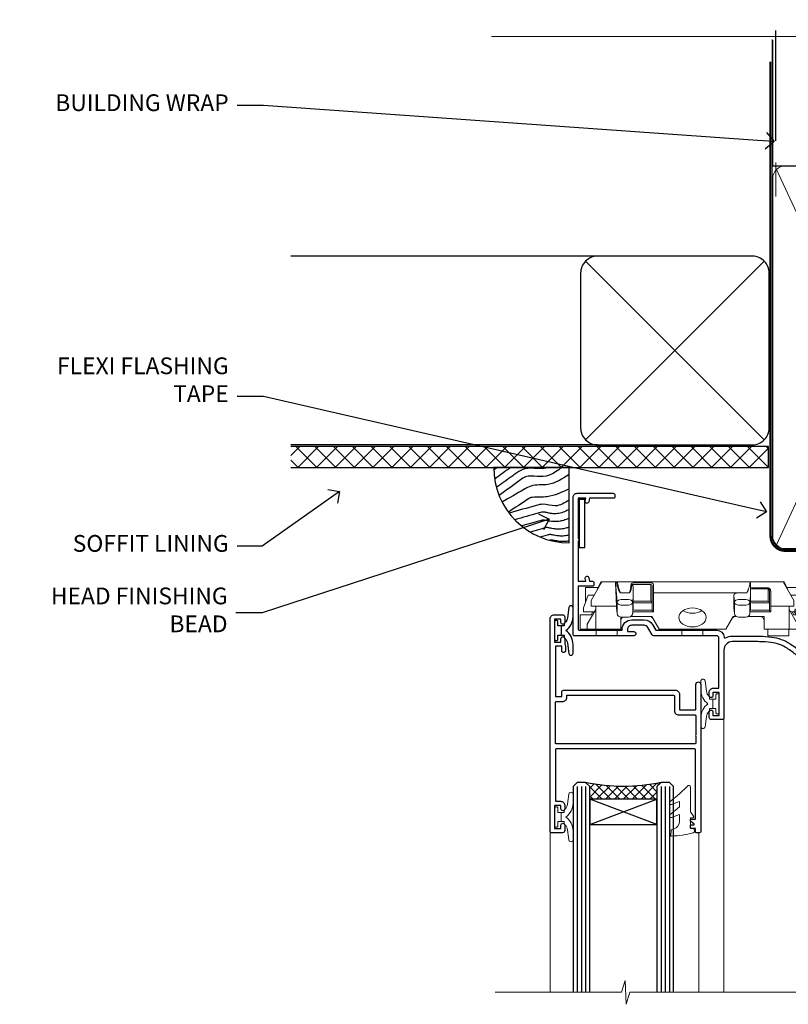
# Model space of a CAD drawing. Extents: x 2257 to 227885, y 27635 to 29841.
# Drawn here: x 3461 to 3644, y 29590 to 29825 of the extents above; entities that cross this region are included whole.
import ezdxf
from ezdxf import colors
from ezdxf.entities.mleader import LeaderData, LeaderLine
from ezdxf.math import Vec2, Vec3

# ---------------------------------------------------------------- set-up
doc = ezdxf.new("R2010")
doc.units = 0
doc.linetypes.add('CENTER', pattern=[2, 1.25, -0.25, 0.25, -0.25])
doc.linetypes.add('Dashed', pattern=[564.444447, 282.222223, -282.222223])
doc.layers.add('Aluminium Systems Ltd Joinery Detail', color=7, linetype='Continuous')
doc.layers.add('Aluminium Systems Ltd Notes', color=7, linetype='Continuous')
doc.layers.add('HARDWARE', color=8, linetype='Continuous', lineweight=5)
doc.styles.get("Standard").update_dxf_attribs({"font": 'arial.ttf'})

# ---------------------------------------------------------------- blocks, each defined once
blk = doc.blocks.new('_Open90')
at = {"color": 0, "linetype": 'ByBlock', "lineweight": -2}
for p, q in [((0, 0), (-1, 0)), ((-0.5, 0.5), (0, 0)), ((0, 0), (-0.5, -0.5))]:
    blk.add_line(p, q, dxfattribs=at)
blk = doc.blocks.new('Plywood Sheet CC Soffit Head F1B')
h = blk.add_hatch()
h.set_pattern_fill('ANSI37', color=256)
h.set_pattern_definition([(45, (0.0363, -8.2665), (-2.24506, 2.24506), []), (135, (0.0363, -8.2665), (-2.24506, -2.24506), [])])
h.paths.add_polyline_path([(39.54, 2.44), (-74.47, 2.44), (-74.47, -2.56), (39.54, -2.56)])
for p, q in [((-1.29, 47.85), (-74.47, 47.85)), ((-4.12, 4.02), (38.54, 46.68)), ((38.54, 4.02), (-4.12, 46.68)), ((-1.29, 2.85), (-74.47, 2.85))]:
    blk.add_line(p, q)
blk.add_lwpolyline([(-5.29, 6.85, 0.414214), (-1.29, 2.85), (35.71, 2.85, 0.414214), (39.71, 6.85), (39.71, 43.85, 0.414214), (35.71, 47.85), (-1.29, 47.85, 0.414214), (-5.29, 43.85)], format="xyb", close=True)
blk.add_lwpolyline([(-74.47, -2.56), (39.54, -2.56), (39.54, 2.44), (-74.47, 2.44)])
at = {"layer": 'Aluminium Systems Ltd Joinery Detail'}
blk.add_line((41.31, 75.35), (41.31, 101.75), dxfattribs=at)
at = {"layer": 'Aluminium Systems Ltd Joinery Detail', "lineweight": 5}
blk.add_line((41.31, 62.1), (41.31, 70.2), dxfattribs=at)
blk = doc.blocks.new('Soffit Bead')
blk.add_lwpolyline([(0, -18), (0, 0), (-18, 0)])
blk.add_arc((0, 0), 17.98, 180, 270)
for points in [[(-17.15, 0), (-17.42, -0.2), (-17.69, -0.4), (-17.97, -0.6)], [(-13.84, 0.07), (-15.15, -0.88), (-16.46, -1.83), (-17.76, -2.78)], [(-7.34, -10.89), (-9.21, -11.42), (-11.08, -11.94), (-12.95, -12.47)]]:
    blk.add_open_spline(points, degree=3)
for points, knots in [([(-1.75, 0), (-2.72, -0.75), (-4.44, -2.1), (-7.58, -2.25), (-10.06, -1.84), (-11.24, -2.7), (-11.62, -2.98), (-11.62, -2.98), (-11.62, -2.98), (-11.62, -2.98), (-13.31, -4.21), (-15, -5.44), (-16.69, -6.67)], [0, 0, 0, 0, 3.558573, 6.375816, 9.224255, 10.619535, 10.619535, 10.619535, 10.619558, 10.619558, 10.619558, 16.726752, 16.726752, 16.726752, 16.726752]), ([(-5.17, 0), (-5.18, 0), (-5.19, -0.01), (-5.33, -0.06), (-5.44, -0.1), (-5.7, -0.17), (-5.84, -0.2), (-6.27, -0.26), (-6.6, -0.28), (-7.13, -0.28), (-7.32, -0.27), (-7.71, -0.25), (-7.93, -0.23), (-8.53, -0.19), (-8.93, -0.16), (-9.74, -0.18), (-10.13, -0.22), (-10.7, -0.36), (-10.86, -0.4), (-11.14, -0.5), (-11.26, -0.55), (-11.48, -0.66), (-11.59, -0.71), (-11.89, -0.88), (-12.07, -0.99), (-12.42, -1.23), (-12.59, -1.35), (-12.73, -1.45)], [3.200553, 3.200553, 3.200553, 3.200553, 3.259257, 3.259257, 3.887033, 3.887033, 4.514808, 4.514808, 5.77036, 5.77036, 6.422991, 6.422991, 7.075623, 7.075623, 8.066749, 8.066749, 8.868917, 8.868917, 9.164125, 9.164125, 9.394717, 9.394717, 9.625308, 9.625308, 10.086491, 10.086491, 10.619535, 10.619535, 10.619535, 10.619535]), ([(-12.73, -1.45), (-13.05, -1.68), (-13.37, -1.91), (-14.31, -2.6), (-14.94, -3.06), (-16.16, -3.95), (-16.74, -4.37), (-17.33, -4.8)], [10.619535, 10.619535, 10.619535, 10.619535, 11.760532, 11.760532, 14.042524, 14.042524, 16.150232, 16.150232, 16.150232, 16.150232]), ([(0, -1.65), (-1.61, -2.72), (-4.39, -4.57), (-8.5, -3.93), (-10.24, -4.94), (-10.79, -5.26), (-10.79, -5.26), (-10.79, -5.26), (-10.79, -5.26), (-12.51, -6.26), (-14.24, -7.26), (-15.97, -8.26)], [0, 0, 0, 0, 5.607978, 9.656991, 11.539943, 11.539943, 11.539943, 11.539955, 11.539955, 11.539955, 17.432179, 17.432179, 17.432179, 17.432179]), ([(0, -5.12), (-1.72, -5.93), (-4.53, -7.25), (-7.77, -7.03), (-9.27, -7.2), (-9.48, -7.36), (-9.48, -7.36), (-9.59, -7.44), (-9.7, -7.52), (-9.81, -7.59), (-11.36, -8.61), (-12.92, -9.64), (-14.47, -10.66)], [0, 0, 0, 0, 5.552219, 9.049789, 9.829399, 9.835096, 9.835096, 9.835096, 10.23393, 10.23393, 10.23393, 15.798811, 15.798811, 15.798811, 15.798811]), ([(0, -7.81), (-1.07, -8.47), (-3.06, -9.7), (-5.83, -8.51), (-7.33, -8.93), (-7.85, -9.08), (-7.85, -9.08), (-7.85, -9.08), (-7.85, -9.08), (-10, -9.68), (-12.15, -10.29), (-14.3, -10.89)], [0, 0, 0, 0, 3.564485, 6.586863, 8.168622, 8.168622, 8.168622, 8.16864, 8.16864, 8.16864, 14.78057, 14.78057, 14.78057, 14.78057]), ([(0, -10.01), (-0.34, -10.2), (-0.7, -10.39), (-1.52, -10.73), (-1.98, -10.88), (-2.67, -11), (-2.87, -11.03), (-3.24, -11.05), (-3.41, -11.05), (-3.73, -11.04), (-3.88, -11.02), (-4.31, -10.98), (-4.58, -10.93), (-5.16, -10.81), (-5.46, -10.75), (-5.85, -10.68), (-5.97, -10.67), (-6.13, -10.66), (-6.18, -10.66), (-6.27, -10.66), (-6.32, -10.66), (-6.44, -10.68), (-6.51, -10.69), (-6.74, -10.73), (-6.92, -10.78), (-7.2, -10.85), (-7.27, -10.87), (-7.34, -10.89)], [1.024423, 1.024423, 1.024423, 1.024423, 2.00692, 2.00692, 3.047543, 3.047543, 3.445645, 3.445645, 3.769342, 3.769342, 4.09304, 4.09304, 4.740435, 4.740435, 5.690777, 5.690777, 6.228627, 6.228627, 6.550197, 6.550197, 6.89922, 6.89922, 7.248243, 7.248243, 7.946289, 7.946289, 8.168622, 8.168622, 8.168622, 8.168622]), ([(-6.18, -12.55), (-6.2, -12.55), (-6.25, -12.56), (-6.39, -12.59), (-6.48, -12.61), (-6.66, -12.66), (-6.73, -12.68), (-11.33, -13.96)], [7.063749, 7.063749, 7.063749, 7.063749, 7.479271, 7.479271, 7.894794, 7.894794, 8.155765, 8.155765, 8.155765, 8.155765]), ([(0, -12.13), (-0.14, -12.2), (-0.29, -12.26), (-0.79, -12.47), (-1.17, -12.6), (-1.96, -12.8), (-2.35, -12.87), (-2.95, -12.92), (-3.15, -12.93), (-3.49, -12.93), (-3.64, -12.93), (-3.93, -12.91), (-4.07, -12.9), (-4.45, -12.86), (-4.68, -12.82), (-5.1, -12.75), (-5.27, -12.71), (-5.59, -12.65), (-5.73, -12.62), (-5.95, -12.58), (-6.03, -12.57), (-6.13, -12.55), (-6.16, -12.55), (-6.18, -12.55)], [1.752341, 1.752341, 1.752341, 1.752341, 2.053643, 2.053643, 2.747982, 2.747982, 3.352199, 3.352199, 3.622112, 3.622112, 3.846072, 3.846072, 4.070033, 4.070033, 4.517953, 4.517953, 4.965874, 4.965874, 5.413794, 5.413794, 5.849702, 5.849702, 6.131002, 6.131002, 6.131002, 6.131002]), ([(-5.36, -14.33), (-5.39, -14.34), (-5.43, -14.34), (-5.57, -14.38), (-5.67, -14.4), (-5.83, -14.45), (-5.9, -14.47), (-9.28, -15.4)], [7.063749, 7.063749, 7.063749, 7.063749, 7.479271, 7.479271, 7.894794, 7.894794, 8.129845, 8.129845, 8.129845, 8.129845]), ([(-4.54, -15.98), (-4.56, -15.99), (-4.61, -15.99), (-4.75, -16.03), (-4.84, -16.05), (-5, -16.09), (-5.05, -16.11), (-6.87, -16.61)], [7.063749, 7.063749, 7.063749, 7.063749, 7.479271, 7.479271, 7.894794, 7.894794, 8.085458, 8.085458, 8.085458, 8.085458]), ([(0, -14.25), (-0.24, -14.34), (-0.5, -14.42), (-1.14, -14.59), (-1.54, -14.66), (-2.14, -14.71), (-2.34, -14.72), (-2.68, -14.72), (-2.83, -14.72), (-3.12, -14.7), (-3.25, -14.69), (-3.64, -14.65), (-3.87, -14.61), (-4.28, -14.54), (-4.46, -14.5), (-4.77, -14.44), (-4.91, -14.41), (-5.13, -14.36), (-5.21, -14.35), (-5.32, -14.34), (-5.35, -14.33), (-5.36, -14.33)], [2.294927, 2.294927, 2.294927, 2.294927, 2.747982, 2.747982, 3.352199, 3.352199, 3.622112, 3.622112, 3.846072, 3.846072, 4.070033, 4.070033, 4.517953, 4.517953, 4.965874, 4.965874, 5.413794, 5.413794, 5.849702, 5.849702, 6.131002, 6.131002, 6.131002, 6.131002]), ([(0, -16.15), (-0.35, -16.24), (-0.73, -16.31), (-1.31, -16.36), (-1.51, -16.37), (-1.85, -16.37), (-2, -16.37), (-2.29, -16.35), (-2.43, -16.34), (-2.81, -16.3), (-3.04, -16.26), (-3.46, -16.19), (-3.63, -16.15), (-3.95, -16.09), (-4.09, -16.06), (-4.31, -16.02), (-4.39, -16), (-4.49, -15.99), (-4.52, -15.98), (-4.54, -15.98)], [2.774447, 2.774447, 2.774447, 2.774447, 3.352199, 3.352199, 3.622112, 3.622112, 3.846072, 3.846072, 4.070033, 4.070033, 4.517953, 4.517953, 4.965874, 4.965874, 5.413794, 5.413794, 5.849702, 5.849702, 6.131002, 6.131002, 6.131002, 6.131002]), ([(-4.24, -17.3), (-4.27, -17.31), (-4.31, -17.32), (-4.43, -17.35), (-4.5, -17.36), (-4.58, -17.38)], [7.0637486, 7.0637486, 7.0637486, 7.0637486, 7.4792711, 7.4792711, 7.8043484, 7.8043484, 7.8043484, 7.8043484]), ([(0, -17.54), (-0.26, -17.6), (-0.54, -17.64), (-1.02, -17.68), (-1.21, -17.69), (-1.55, -17.69), (-1.71, -17.69), (-1.99, -17.67), (-2.13, -17.66), (-2.51, -17.62), (-2.74, -17.58), (-3.16, -17.51), (-3.33, -17.47), (-3.65, -17.41), (-3.79, -17.38), (-4.01, -17.34), (-4.09, -17.32), (-4.19, -17.31), (-4.22, -17.31), (-4.24, -17.3)], [2.935018, 2.935018, 2.935018, 2.935018, 3.352199, 3.352199, 3.622112, 3.622112, 3.846072, 3.846072, 4.070033, 4.070033, 4.517953, 4.517953, 4.965874, 4.965874, 5.413794, 5.413794, 5.849702, 5.849702, 6.131002, 6.131002, 6.131002, 6.131002])]:
    blk.add_open_spline(points, degree=3, knots=knots)
blk = doc.blocks.new('90mm Framing Head CC')
at = {"layer": 'Aluminium Systems Ltd Joinery Detail'}
h = blk.add_hatch(dxfattribs=at)
h.set_pattern_fill('AR-SAND', color=0, scale=0.15)
h.set_pattern_definition([(37.5, (61.6605, 88.745), (-0.24, 7.3412), [0, -5.7912, 0, -6.477, 0, -6.19125]), (7.5, (61.6605, 88.745), (6.74285, 10.7524), [0, -3.1242, 0, -5.2197, 0, -2.00025]), (327.5, (56.974, 88.745), (11.86489, 0.02156), [0, -1.905, 0, -6.858, 0, -8.9535]), (317.5, (56.974, 88.745), (11.45335, 3.34394), [0, -0.9525, 0, -4.4958, 0, -5.1435])])
h.paths.add_polyline_path([(180.61, 88.77), (171.11, 88.77), (171.11, -47.33), (180.61, -47.33)])
at = {"layer": 'Aluminium Systems Ltd Joinery Detail', "color": 0, "linetype": 'Dashed'}
blk.add_line((79.91, 57.9), (79.91, 87.86), dxfattribs=at)
at = {"layer": 'Aluminium Systems Ltd Joinery Detail', "color": 0}
for p, q in [((168.81, 57.9), (168.81, 88.77)), ((79.91, 57.9), (168.81, 57.9))]:
    blk.add_line(p, q, dxfattribs=at)
at = {"layer": 'Aluminium Systems Ltd Joinery Detail', "color": 0, "lineweight": 5}
for p, q in [((80.8, -32.58), (122.24, 57.1)), ((80.8, 57.01), (122.34, -32.58)), ((124.13, -32.58), (167.92, 57.01)), ((124.16, 56.83), (167.92, -32.58))]:
    blk.add_line(p, q, dxfattribs=at)
at = {"layer": 'Aluminium Systems Ltd Joinery Detail', "color": 0, "linetype": 'Continuous', "lineweight": 5, "ltscale": 0.12}
blk.add_lwpolyline([(182.99, 88.77), (90.08, 88.77), (89.18, 85.34), (87.91, 92.75), (86.87, 88.77), (12.78, 88.77)], dxfattribs=at)
at = {"layer": 'Aluminium Systems Ltd Joinery Detail', "color": 0, "linetype": 'Dashed', "lineweight": 5, "ltscale": 0.01, "const_width": 0.25, "elevation": 0.25}
blk.add_lwpolyline([(79.77, 88.1), (79.77, -30.43, 0.41757), (82.92, -33.61), (165.34, -33.6, 0.859133), (165.47, -33.94, 0.009055)], format="xyb", dxfattribs=at)
at = {"layer": 'Aluminium Systems Ltd Joinery Detail', "color": 0, "lineweight": 5, "elevation": 1}
blk.add_lwpolyline([(171.11, 88.77), (171.11, -47.33), (180.61, -47.33), (180.61, 88.77)], dxfattribs=at)
at = {"layer": 'Aluminium Systems Ltd Joinery Detail', "color": 0, "linetype": 'CENTER', "lineweight": 5, "ltscale": 3, "const_width": 0.5, "elevation": 0.5}
blk.add_lwpolyline([(79.37, 82.76), (79.37, -30.43, 0.420916), (82.93, -34), (165.77, -34)], format="xyb", dxfattribs=at)
at = {"layer": 'Aluminium Systems Ltd Joinery Detail', "color": 0, "lineweight": 5}
blk.add_lwpolyline([(79.91, -28.32), (79.91, 54.86, -0.414214), (82.95, 57.9), (120.19, 57.9, -0.414214), (123.23, 54.86), (123.23, -28.32), (123.23, -30.43, -0.414214), (120.19, -33.47), (82.95, -33.47, -0.414214), (79.91, -30.43)], format="xyb", close=True, dxfattribs=at)
for points in [[(168.81, -28.53), (168.81, 54.86, 0.414214), (165.77, 57.9), (126.27, 57.9, 0.368185), (123.24, 54.65), (123.24, -28.53)], [(168.81, 52.75), (168.81, -30.43, -0.414214), (165.77, -33.47), (126.27, -33.47, -0.414214), (123.24, -30.43), (123.24, 52.75)]]:
    blk.add_lwpolyline(points, format="xyb", dxfattribs=at)
blk = doc.blocks.new('GT001')
blk.add_lwpolyline([(0.05, 11.75), (1.45, 11.75), (1.45, 0.25), (0.05, 0.25)], close=True)
blk = doc.blocks.new('BS020-Comp')
blk.add_lwpolyline([(0.4, -0.85), (-0.35, -0.85), (-0.35, -0.36, 0.221673), (-0.44, -0.17, -0.187564), (-1.14, 1.1), (-1.45, 3.52, 0.936585), (-2.45, 3.45), (-2.45, 1.36, 0.241598), (-0.75, -1.95, 0.241598), (-2.45, -5.26), (-2.45, -7.35, 0.936585), (-1.45, -7.42), (-1.14, -5, -0.187564), (-0.44, -3.73, 0.221673), (-0.35, -3.54), (-0.35, -3.05), (0.4, -3.05)], format="xyb", close=True)
blk.add_lwpolyline([(0.4, -3.05), (1.15, -3.05), (1.15, -4.1, 0.414214), (1.4, -4.35), (1.7, -4.35, 0.414214), (1.95, -4.1), (1.95, 0.2, 0.414214), (1.7, 0.45), (1.4, 0.45, 0.414214), (1.15, 0.2), (1.15, -0.85), (0.4, -0.85)], format="xyb")
blk = doc.blocks.new('GW040')
blk.add_lwpolyline([(-0.25, 2.35), (0.2, 2.35), (0.2, -0.2), (-0.35, -0.2, 0.609409), (-0.55, -0.59), (0.2, -1.65), (0.2, -7.52, 0.702362), (0.91, -7.77), (2.76, -5.94), (5.07, -4, 0.8391), (4.73, -3.4), (2.76, -4.12), (2.76, -2.82), (5.07, -0.88, 0.8391), (4.73, -0.28), (2.76, -1), (2.76, 0.58, -0.334595), (4.21, 2.5), (4.66, 2.63, 0.310508), (4.8, 2.8), (4.9, 3.93, 0.452117), (4.69, 4.15, 0.058319), (-0.46, 3.34, 0.336231), (-0.75, 2.95), (-0.75, 2.85, 0.414214)], format="xyb", close=True)
blk = doc.blocks.new('10S111-22561')
at = {"flags": 128}
for points in [[(28, 44.06), (28, 43.95, 0.414214), (28.2, 43.75), (29.2, 43.75), (29.2, 27.2, -0.414214), (29, 27), (-4, 27, -0.414214), (-4.2, 27.2), (-4.2, 39.5), (-3, 39.5, 0.414214), (-2, 40.5), (-2, 41.3, 1), (-2.9, 41.3), (-2.9, 40.5), (-4.4, 40.5), (-4.4, 46), (-2.9, 46), (-2.9, 45.2, 1), (-2, 45.2), (-2, 46.5, 0.414214), (-2.5, 47), (-5.2, 47, 0.414214), (-5.5, 46.7), (-5.5, -4, 0.414214), (-4.5, -5), (-2.5, -5, 0.414214), (-2, -4.5), (-2, -3.2, 1), (-2.9, -3.2), (-2.9, -4), (-4.4, -4), (-4.4, 1.5), (-2.9, 1.5), (-2.9, 0.7, 1), (-2, 0.7), (-2, 1.93, 0.171573), (-1.8, 2.5), (-1.8, 3.55, 1), (-2.7, 3.55), (-2.7, 2.5), (-4.2, 2.5), (-4.2, 14.5), (-2.7, 14.5), (-2.7, 13.45, 0.414234), (-2.25, 13), (24.4, 13, 0.414214), (25.4, 14), (25.4, 17.5, -0.414214), (25.6, 17.7), (29.1, 17.7, -0.414214), (29.3, 17.5), (29.3, 11.6, 1), (30.5, 11.6), (30.5, 46.7, 0.414214), (30.2, 47), (29.4, 47, 0.414214), (29.2, 46.8), (29.2, 46), (28.2, 46, 0.414214), (28, 45.8), (28, 45.3, 0.414214), (28.2, 45.1), (28.9, 45.1), (28.9, 44.97), (28.07, 44.21, 0.211645)], [(-4, 25.8, 0.414214), (-4.2, 25.6), (-4.2, 15.9, 0.414214), (-4, 15.7), (-2.5, 15.7, -0.414214), (-1.5, 14.7), (-1.5, 14.2), (24, 14.2, 0.414214), (24.2, 14.4), (24.2, 17.9, -0.414214), (25.2, 18.9), (29.1, 18.9, 0.414214), (29.3, 19.1), (29.3, 23.54, -0.377964), (29.3, 24.06), (29.3, 25.6, 0.414214), (29.1, 25.8)]]:
    blk.add_lwpolyline(points, format="xyb", close=True, dxfattribs=at)
blk = doc.blocks.new('10F101-22551')
at = {"flags": 128}
blk.add_lwpolyline([(3.94, -32.8), (3.79, -31.97, 1), (2.91, -32.13), (3.03, -32.8), (1.2, -32.8), (1.2, -23.25, 0.57735), (1.2, -22.55), (1.2, -13), (3.03, -13), (2.91, -13.67, 1), (3.79, -13.83), (3.94, -13), (4.7, -13, 0.414214), (5, -12.7), (5, -12.1, 0.414214), (4.7, -11.8), (1.2, -11.8), (1.2, -1.6, -0.414214), (1.5, -1.3), (11.7, -1.3), (11.7, -1.5, 0.414214), (14, -3.8), (16.98, -3.8, 0.267949), (18.97, -2.65), (19.75, -1.3), (34.3, -1.3, 0.391523), (36.09, 0.36, -0.546913), (36.39, 0.52, 0.127985), (38, 0.1), (43, 0.1, 0.001728), (44.49, 0.11, 0.031709), (47.44, 0.31, 0.108099), (51.78, 1.89, 0.031709), (54.17, 3.63, 0.001728), (55.31, 4.58), (55.8, 4.99), (55.8, -5.2), (53.3, -5.2, 0.414214), (53, -5.5), (53, -6.1, 0.414214), (53.3, -6.4), (55.8, -6.4), (55.98, -14.02, 0.40742), (56.98, -15), (57.88, -15, 0.198912), (58.09, -14.91), (58.4, -14.6), (64.6, -14.6), (64.91, -14.91, 0.198912), (65.12, -15), (66.4, -15, 1), (66.4, -13.8), (57, -13.8), (57, 5.6), (59.5, 5.6, 1), (59.5, 6.6), (56.79, 6.6, 0.176327), (54.86, 5.9), (54.48, 5.58, -0.001728), (53.34, 4.63, -0.031709), (51.08, 2.99, -0.108099), (47.27, 1.6, -0.031709), (44.49, 1.41, -0.001728), (43, 1.4), (38, 1.4, -0.414214), (36, 3.4), (36, 19.7, 0.414214), (35.7, 20), (33, 20, 0.414214), (32.5, 19.5), (32.5, 18.2, 1), (33.4, 18.2), (33.4, 19), (34.9, 19), (34.9, 13.5), (33.4, 13.5), (33.4, 14.3, 1), (32.5, 14.3), (32.5, 13.5, 0.414214), (33.5, 12.5), (34.8, 12.5), (34.8, 0.5, -0.414214), (34.3, 0), (19.29, 0, 0.267949), (18.86, -0.25), (17.85, -2, -0.267949), (16.98, -2.5), (14, -2.5, -0.414214), (13, -1.5), (13, -1), (14.5, -1, 1), (14.5, 0), (0.3, 0, 0.414214), (0, -0.3), (0, -33, 0.414214), (1, -34), (9.5, -34, 0.414214), (10, -33.5), (10, -33.1, 0.414214), (9.7, -32.8)], format="xyb", close=True, dxfattribs=at)
blk = doc.blocks.new('CJ001')
at = {"extrusion": (-0.008858, 0.999961, 0)}
for p, q in [((3.4, -1.6), (1.7, -1.6)), ((1.7, -2.18), (1.7, -1.6)), ((1.7, -5), (1.7, -2.18)), ((5.4, -1.6), (3.4, -1.6)), ((3.4, -2.8), (3.4, -1.6)), ((11.1, -1.6), (5.4, -1.6)), ((5.4, -7.1), (5.4, -1.6)), ((5.5, 0), (5.5, -1.6)), ((5.5, 0), (10.5, 0)), ((10.5, 0), (10.5, -1.6)), ((11.4, -1.6), (11.1, -1.6)), ((11.4, -4.42), (11.4, -1.6)), ((20.53, -1.6), (18.8, -4.6)), ((36.47, -1.6), (20.53, -1.6)), ((26, 0), (26, -1.6)), ((31, 0), (26, 0)), ((31, 0), (31, -1.6)), ((36.47, -1.6), (38.2, -4.6)), ((45.9, -1.6), (45.6, -1.6)), ((45.6, -4.6), (45.6, -1.6)), ((51.6, -1.6), (45.9, -1.6)), ((46.5, 0), (46.5, -1.6)), ((51.5, 0), (46.5, 0)), ((51.5, 0), (51.5, -1.6)), ((51.6, -1.6), (51.6, -7.1)), ((53.6, -1.6), (51.6, -1.6)), ((53.6, -1.6), (55.3, -1.6)), ((53.6, -1.6), (53.6, -2.8)), ((55.3, -2.18), (55.3, -1.6)), ((55.3, -5), (55.3, -2.18)), ((5.4, -6.27), (3.4, -2.8)), ((11.52, -4.41), (13.23, -4.41)), ((18.8, -4.6), (13.81, -4.6)), ((38.2, -4.6), (38.94, -4.6)), ((41.23, -4.41), (39.52, -4.41)), ((41.81, -4.6), (45.6, -4.6)), ((53.6, -2.8), (51.6, -6.27)), ((1.7, -5), (4.29, -5)), ((2.5, -6.7), (2.5, -5.7)), ((2.5, -5.7), (5.07, -5.7)), ((3.59, -9.7), (2.5, -6.7)), ((4.29, -5), (4.69, -5.7)), ((10.52, -5.36), (10.37, -6.75)), ((10.37, -6.75), (10.37, -7.1)), ((10.52, -5.31), (10.38, -6.7)), ((10.52, -7.98), (10.52, -5.36)), ((14.23, -5.31), (14.37, -6.73)), ((14.23, -5.36), (14.23, -7.98)), ((14.37, -6.75), (14.23, -5.36)), ((14.37, -6.34), (14.37, -6.73)), ((14.37, -6.75), (14.37, -9.57)), ((14.67, -5.71), (19.17, -5.71)), ((18.87, -6.14), (14.67, -6.14)), ((18.87, -10.27), (18.87, -6.14)), ((19.17, -5.71), (19.17, -10.26)), ((38.52, -5.36), (38.37, -6.75)), ((38.37, -9.57), (38.37, -6.75)), ((38.52, -5.31), (38.38, -6.7)), ((38.52, -7.98), (38.52, -5.36)), ((42.23, -5.31), (42.37, -6.73)), ((42.23, -5.36), (42.23, -7.98)), ((42.37, -6.75), (42.23, -5.36)), ((42.37, -6.34), (42.37, -6.73)), ((42.37, -9.57), (42.37, -6.75)), ((42.67, -5.71), (47.17, -5.71)), ((46.87, -6.14), (42.67, -6.14)), ((46.87, -7.23), (46.87, -6.14)), ((47.17, -5.71), (47.17, -7.1)), ((51.93, -5.7), (54.5, -5.7)), ((52.71, -5), (52.31, -5.7)), ((55.3, -5), (52.71, -5)), ((54.5, -6.7), (53.41, -9.7)), ((54.5, -6.7), (54.5, -5.7)), ((3, -11.5), (3, -8.07)), ((4.3, -7.1), (5.4, -7.1)), ((4.3, -7.1), (4.3, -8.45)), ((6.87, -12.9), (4.3, -8.45)), ((5.4, -7.1), (10.37, -7.1)), ((10.37, -7.1), (10.1, -12.62)), ((10.1, -12.62), (10.52, -7.98)), ((11.52, -7.31), (13.23, -7.31)), ((13.23, -8.67), (11.52, -8.67)), ((14.23, -7.98), (14.37, -9.57)), ((14.67, -7.86), (18.87, -7.86)), ((18.57, -8.29), (14.67, -8.29)), ((18.57, -12.21), (18.57, -8.29)), ((38.37, -9.57), (38.52, -7.98)), ((39.52, -7.31), (41.23, -7.31)), ((41.23, -8.67), (39.52, -8.67)), ((42.23, -7.98), (42.37, -9.57)), ((42.67, -7.86), (46.87, -7.86)), ((46.57, -8.29), (42.67, -8.29)), ((46.57, -11.18), (46.57, -8.29)), ((46.87, -10.56), (46.87, -7.23)), ((51.6, -7.1), (47.17, -7.1)), ((47.17, -7.1), (47.17, -10.56)), ((52.7, -8.45), (50.13, -12.9)), ((51.6, -7.1), (52.7, -7.1)), ((52.7, -8.45), (52.7, -7.1)), ((54, -11.5), (54, -8.07)), ((5.99, -11.5), (3, -11.5)), ((3.59, -9.7), (5.02, -9.7)), ((6.62, -12.9), (5.77, -10.99)), ((11.37, -10.25), (13.38, -10.25)), ((11.37, -10.25), (11.37, -10.27)), ((13.38, -10.27), (11.37, -10.27)), ((13.38, -10.25), (13.38, -10.27)), ((14.37, -9.57), (14.37, -11.64)), ((18.87, -12), (18.87, -10.27)), ((19.17, -10.26), (39.37, -10.26)), ((19.17, -10.26), (19.17, -12.21)), ((39.37, -10.26), (41.38, -10.26)), ((42.67, -11.4), (42.37, -11.4)), ((42.67, -11.18), (46.57, -11.18)), ((46.57, -11.4), (42.67, -11.4)), ((51.23, -10.99), (50.38, -12.9)), ((51.01, -11.5), (54, -11.5)), ((51.98, -9.7), (53.41, -9.7)), ((6.87, -12.9), (6.62, -12.9)), ((6.87, -12.9), (10.1, -12.9)), ((42.3, -12.9), (10.58, -12.9)), ((14.57, -12.21), (18.57, -12.21)), ((18.57, -12.64), (14.57, -12.64)), ((42.67, -12.9), (42.37, -12.9)), ((42.67, -12.9), (50.13, -12.9)), ((50.38, -12.9), (50.13, -12.9))]:
    blk.add_line(p, q, dxfattribs=at)
at = {"extrusion": (4.64892e-16, 3.46945e-18, -1)}
for centre, start, end in [((-11.52, -5.41), 5.9516, 90), ((-13.23, -5.41), 90, 174.0484), ((-39.52, -5.41), 5.9516, 90), ((-41.23, -5.41), 90, 174.0484)]:
    blk.add_arc(centre, 1, start, end, dxfattribs=at)
at = {"extrusion": (4.44072e-16, 3.93377e-18, -1)}
for centre, major_axis, ratio, start_param, end_param in [((28.5, -4.38), (-3.25, 0), 0.694658, -1.570796, 1.570796), ((28.5, -4.38), (3.25, 0), 0.694658, -1.570796, 1.570796), ((14.07, -6.34), (0.3, 0), 0.71934, -0.601204, 0), ((42.07, -6.34), (0.3, 0), 0.71934, -0.601204, 0), ((14.67, -8.07), (-0.3, 0), 0.71934, -1.570796, 0), ((39.52, -8.03), (-1, 0), 0.71934, 0.069813, 1.570796), ((42.67, -8.07), (-0.3, 0), 0.71934, -1.570796, 0), ((42.67, -10.97), (-0.3, 0), 0.71934, -1.570796, 0), ((18.57, -12), (0.3, 0), 0.71934, 0, 1.570796)]:
    blk.add_ellipse(centre, major_axis=major_axis, ratio=ratio, start_param=start_param, end_param=end_param, dxfattribs=at)
for centre, major_axis, ratio, start_param, end_param in [((11.52, -5.41), (-0.995, 0.104), 0.741343, 0, 0.072265), ((13.23, -5.41), (0.995, 0.104), 0.741343, -0.072265, 0), ((14.67, -6.13), (-0.6, 0), 0.694658, -1.570796, -0.852023), ((14.67, -6.34), (-0.3, 0), 0.694658, -1.570796, 0), ((28.5, -7.62), (-3.25, 0), 0.694658, -1.570796, -0.799354), ((28.5, -7.62), (-3.25, 0), 0.694658, -2.342239, -1.570796), ((39.52, -5.41), (-0.995, 0.104), 0.741343, 0, 0.072265), ((41.23, -5.41), (0.995, 0.104), 0.741343, -0.072265, 0), ((42.67, -6.13), (-0.6, 0), 0.694658, -1.570796, -0.852023), ((42.67, -6.34), (-0.3, 0), 0.694658, -1.570796, 0), ((11.52, -8.03), (-1, 0), 0.71934, -1.570796, -0.069813), ((11.52, -8.03), (-0.996, 0.091), 0.641229, 0.06319, 0.141066), ((11.52, -8.03), (-0.996, 0.091), 0.641229, 0.141066, 1.629121), ((13.23, -8.03), (1, 0), 0.71934, 0.069813, 1.570796), ((13.23, -8.03), (0.996, 0.091), 0.641229, -1.629121, -0.141066), ((13.23, -8.03), (0.996, 0.091), 0.641229, -0.141066, -0.06319), ((14.67, -8.07), (-0.3, 0), 0.694658, -1.570796, 0), ((39.52, -8.03), (-0.996, 0.091), 0.641229, 0.06319, 0.141066), ((39.52, -8.03), (-0.996, 0.091), 0.641229, 0.141066, 1.629121), ((41.23, -8.03), (1, 0), 0.71934, 0.069813, 1.570796), ((41.23, -8.03), (0.996, 0.091), 0.641229, -1.629121, -0.141066), ((41.23, -8.03), (0.996, 0.091), 0.641229, -0.141066, -0.06319), ((42.67, -8.07), (-0.3, 0), 0.694658, -1.570796, 0), ((13.85, -12.02), (0.298, 0.031), 0.69275, -1.642207, -0.885597), ((18.57, -12.21), (0.6, 0), 0.71934, -1.570796, 0)]:
    blk.add_ellipse(centre, major_axis=major_axis, ratio=ratio, start_param=start_param, end_param=end_param)
for points, knots in [([(11.82, -4.41), (11.79, -4.39), (11.76, -4.37), (11.65, -4.27), (11.57, -4.18), (11.48, -4), (11.46, -3.94), (11.41, -3.79), (11.4, -3.7), (11.4, -3.6)], [0.000950144, 0.000950144, 0.000950144, 0.000950144, 0.00111542, 0.00111542, 0.00167313, 0.00167313, 0.001951985, 0.001951985, 0.00223084, 0.00223084, 0.00223084, 0.00223084]), ([(19.09, -4.1), (19.04, -4.18), (18.99, -4.25), (18.86, -4.37), (18.79, -4.43), (18.57, -4.55), (18.4, -4.6), (18.22, -4.6)], [0, 0, 0, 0, 0.000329374, 0.000329374, 0.000658748, 0.000658748, 0.001317496, 0.001317496, 0.001317496, 0.001317496]), ([(38.78, -4.6), (38.69, -4.6), (38.6, -4.59), (38.43, -4.54), (38.35, -4.51), (38.21, -4.43), (38.14, -4.38), (38.01, -4.25), (37.96, -4.18), (37.91, -4.1)], [0, 0, 0, 0, 0.000330021, 0.000330021, 0.000660042, 0.000660042, 0.000990063, 0.000990063, 0.001320084, 0.001320084, 0.001320084, 0.001320084]), ([(45.6, -3.6), (45.6, -3.7), (45.59, -3.79), (45.54, -3.94), (45.52, -4), (45.43, -4.18), (45.35, -4.27), (45.18, -4.43), (45.07, -4.49), (44.85, -4.57), (44.73, -4.6), (44.6, -4.6)], [0, 0, 0, 0, 0.000281826, 0.000281826, 0.000563653, 0.000563653, 0.001127305, 0.001127305, 0.001690958, 0.001690958, 0.002254611, 0.002254611, 0.002254611, 0.002254611]), ([(10.58, -12.9), (10.52, -12.9), (10.47, -12.9), (10.39, -12.9), (10.35, -12.9), (10.33, -12.9)], [0, 0, 0, 0, 0.0001548637, 0.0001548637, 0.0003097274, 0.0003097274, 0.0003097274, 0.0003097274]), ([(13.85, -12.23), (13.86, -12.29), (13.89, -12.34), (13.98, -12.44), (14.04, -12.49), (14.24, -12.6), (14.4, -12.64), (14.57, -12.64)], [0, 0, 0, 0, 0.000251423, 0.000251423, 0.000502846, 0.000502846, 0.001005693, 0.001005693, 0.001005693, 0.001005693]), ([(14.57, -12.21), (14.47, -12.24), (14.37, -12.24), (14.23, -12.23), (14.19, -12.23), (14.13, -12.22), (14.11, -12.21), (14.08, -12.19), (14.06, -12.18), (14.06, -12.16)], [0, 0, 0, 0, 0.0003254806, 0.0003254806, 0.0004882209, 0.0004882209, 0.0005695911, 0.0005695911, 0.0006509612, 0.0006509612, 0.0006509612, 0.0006509612])]:
    blk.add_open_spline(points, degree=3, knots=knots)
for points, weights in [([(10.37, -6.75), (10.37, -6.74), (10.38, -6.72), (10.38, -6.7)], [1, 0.990198483216, 0.980891873729, 0.972080171542]), ([(14.37, -6.73), (14.37, -6.73), (14.37, -6.74), (14.37, -6.75)], [0.997604775923, 0.997968084587, 0.998766492613, 1]), ([(19.17, -5.71), (19, -5.83), (18.87, -6.01), (18.87, -6.14)], [1, 0.804737854124, 0.804737854124, 1]), ([(38.37, -6.75), (38.37, -6.74), (38.38, -6.72), (38.38, -6.7)], [1, 0.990198483216, 0.980891873729, 0.972080171542]), ([(42.37, -6.73), (42.37, -6.73), (42.37, -6.74), (42.37, -6.75)], [0.997604775923, 0.997968084587, 0.998766492613, 1]), ([(47.17, -5.71), (47, -5.83), (46.87, -6.01), (46.87, -6.14)], [1, 0.804737854124, 0.804737854124, 1]), ([(18.87, -7.86), (18.87, -7.99), (18.75, -8.16), (18.57, -8.29)], [1, 0.804737854124, 0.804737854124, 1]), ([(46.87, -7.86), (46.87, -7.99), (46.75, -8.16), (46.57, -8.29)], [1, 0.804737854124, 0.804737854124, 1]), ([(10.33, -12.9), (10.69, -11.19), (11.06, -10.25), (11.37, -10.25)], [1, 0.933654199423, 0.933654199423, 1]), ([(11.37, -10.27), (11.16, -10.27), (10.88, -11.21), (10.58, -12.9)], [1, 0.936239101088, 0.936239101088, 1]), ([(13.38, -10.25), (13.39, -10.25), (13.4, -10.26), (13.42, -10.26)], [1, 0.999858923749, 0.999858923749, 1]), ([(13.4, -10.28), (13.39, -10.27), (13.39, -10.27), (13.38, -10.27)], [1, 0.99988469603, 0.99988469603, 1]), ([(13.85, -12.23), (13.73, -11.02), (13.57, -10.35), (13.4, -10.28)], [1, 0.957929820252, 0.957929820252, 1]), ([(13.42, -10.26), (13.66, -10.33), (13.88, -10.99), (14.06, -12.16)], [0.999984645817, 0.957929820875, 0.957934938936, 1]), ([(14.06, -12.16), (14.26, -12.02), (14.37, -11.84), (14.37, -11.64)], [1, 0.945174706577, 0.945174706577, 1]), ([(39.37, -10.26), (38.79, -10.26), (38.37, -9.98), (38.37, -9.57)], [1, 0.805883381389, 0.805883381389, 1]), ([(42.3, -12.9), (41.95, -11.18), (41.63, -10.26), (41.38, -10.26)], [1, 0.955922838576, 0.955922838576, 1]), ([(42.37, -9.57), (42.37, -9.75), (42.37, -10.91), (42.37, -12.9)], [1, 0.95515411692, 0.95515411692, 1]), ([(46.57, -11.4), (46.93, -11.4), (47.17, -11.05), (47.17, -10.56)], [1, 0.804737854124, 0.804737854124, 1]), ([(46.87, -10.56), (46.87, -10.93), (46.75, -11.18), (46.57, -11.18)], [1, 0.804737854124, 0.804737854124, 1]), ([(10.1, -12.9), (10.09, -12.81), (10.09, -12.71), (10.1, -12.62)], [1, 0.997235281799, 0.997235281799, 1]), ([(10.33, -12.9), (10.22, -12.9), (10.14, -12.9), (10.1, -12.9)], [1, 0.980583329014, 0.980583329014, 1]), ([(42.37, -12.9), (42.35, -12.9), (42.33, -12.9), (42.3, -12.9)], [1, 0.999218875313, 0.999218875313, 1])]:
    blk.add_rational_spline(points, weights, degree=3)
blk.add_open_spline([(13.4, -10.28), (13.41, -10.27), (13.41, -10.27), (13.42, -10.26)], degree=3)
blk = doc.blocks.new('F1 STD AW Head')
h = blk.add_hatch()
h.set_pattern_fill('ANSI37', color=251, scale=12, angle=180)
h.set_pattern_definition([(225, (80.4546, -51.025), (1.06066, -1.06066), []), (315, (80.4546, -51.025), (1.06066, 1.06066), [])])
edge = h.paths.add_edge_path()
edge.add_line((88.45, -54.03), (72.45, -54.03))
edge.add_line((72.45, -54.03), (72.45, -51.03))
edge.add_line((72.45, -51.03), (71.45, -50.03))
edge.add_arc((80.45, -10.02), 41, 257.3196, 282.6804)
edge.add_line((89.45, -50.03), (88.45, -51.03))
edge.add_line((88.45, -51.03), (88.45, -54.03))
for p, q in [((68.45, -51.03), (69.45, -50.03)), ((68.45, -100.11), (68.45, -51.03)), ((69.45, -50.03), (71.45, -50.03)), ((71.45, -50.03), (72.45, -51.03)), ((72.45, -51.03), (72.45, -100.11)), ((88.45, -51.03), (89.45, -50.03)), ((88.45, -100.11), (88.45, -51.03)), ((89.45, -50.03), (91.45, -50.03)), ((91.45, -50.03), (92.45, -51.03)), ((92.45, -51.03), (92.45, -100.11))]:
    blk.add_line(p, q)
at = {"color": 4}
for p, q in [((69.45, -51.03), (69.45, -100.11)), ((70.45, -51.03), (70.45, -100.11)), ((71.45, -51.03), (71.45, -100.11)), ((89.45, -51.03), (89.45, -100.11)), ((90.45, -51.03), (90.45, -100.11)), ((91.45, -51.03), (91.45, -100.11))]:
    blk.add_line(p, q, dxfattribs=at)
at = {"color": 251}
for p, q in [((72.45, -60.03), (88.45, -54.03)), ((88.45, -60.03), (72.45, -54.03))]:
    blk.add_line(p, q, dxfattribs=at)
blk.add_lwpolyline([(72.45, -54.03), (88.45, -54.03), (88.45, -60.03), (72.45, -60.03)], close=True)
blk.add_arc((80.45, -10.02), 41, 257.3196, 282.6804)
at = {"layer": 'Aluminium Systems Ltd Joinery Detail', "linetype": 'Continuous', "lineweight": 5}
for p, q in [((32.45, -21.13), (32.45, -100.11)), ((56.46, -34.79), (56.46, -100.11)), ((62.46, -61.87), (62.46, -100.11)), ((97.95, -61.25), (97.95, -100.11))]:
    blk.add_line(p, q, dxfattribs=at)
blk.add_lwpolyline([(22, -100.11), (78.9, -100.11), (79.76, -102.97), (80.01, -97.33), (80.91, -100.11), (111.06, -100.11)], dxfattribs=at)
at = {"transparency": 33554687, "rotation": 180}
for name in ['10F101-22551', '10S111-22561']:
    blk.add_blockref(name, (92.45, -15.03), dxfattribs=at)
at = {"rotation": 180}
blk.add_blockref('GT001', (91.07, 17.77), dxfattribs=at)
at = {"layer": 'Aluminium Systems Ltd Joinery Detail', "xscale": -1, "rotation": 180}
blk.add_blockref('BS020-Comp', (94.9, -15.73), dxfattribs=at)
at = {"layer": 'HARDWARE', "transparency": 33554687}
for name, p, rotation in [('CJ001', (92.45, -15.03), 179.999999999943), ('BS020-Comp', (59.5, -33.23), 180)]:
    blk.add_blockref(name, p, dxfattribs=dict(at, rotation=rotation))
at = {"layer": 'HARDWARE', "xscale": -1, "rotation": 180}
for name, p in [('GW040', (64.25, -58.68)), ('BS020-Comp', (94.9, -60.23))]:
    blk.add_blockref(name, p, dxfattribs=at)
blk = doc.blocks.new('Fibre Cement Weatherboard CC Soffit Head Text F1B')
at = {"layer": 'Aluminium Systems Ltd Notes', "color": 3, "lineweight": 5, "ltscale": 0.12}
ml = blk.add_multileader_mtext('Standard', dxfattribs=at)
ml.set_content('BUILDING WRAP', color=3)
ml.set_leader_properties(color=8)
ml.set_arrow_properties(name='OPEN90')
ml.build(insert=Vec2(0, 0))
ml.multileader.update_dxf_attribs({"text_left_attachment_type": 2, "text_right_attachment_type": 2})
ctx = ml.context
ctx.base_point, ctx.plane_origin = Vec3(-135.34, 88.82), Vec3(33.32, 48.3)
ctx.left_attachment, ctx.right_attachment, ctx.text_align_type = 2, 2, 2
notes = []
notes.append((ctx, [(0, (1, 1, 0), (-80.99, 88.82), (-1, 0), 6.29, [(0, [(40.89, 80.21)], 0, [])])]))
ctx.mtext.insert, ctx.mtext.width, ctx.mtext.alignment, ctx.mtext.line_spacing_style, ctx.mtext.flow_direction = Vec3(-89.28, 91.48), 46.3575, 3, 2, 5
ml = blk.add_multileader_mtext('Standard', dxfattribs=at)
ml.set_content('FLEXI FLASHING TAPE', color=3)
ml.set_leader_properties(color=8)
ml.set_arrow_properties(name='OPEN90')
ml.build(insert=Vec2(0, 0))
ml.multileader.update_dxf_attribs({"text_left_attachment_type": 2, "text_right_attachment_type": 2})
ctx = ml.context
ctx.base_point, ctx.plane_origin = Vec3(-118.42, 19.37), Vec3(-27.37, -89.98)
ctx.left_attachment, ctx.right_attachment, ctx.text_align_type = 2, 2, 2
notes.append((ctx, [(0, (1, 1, 0), (-80.99, 19.37), (-1, 0), 6.29, [(0, [(39.07, -8.13)], 0, [])])]))
ctx.mtext.insert, ctx.mtext.width, ctx.mtext.alignment, ctx.mtext.line_spacing_style, ctx.mtext.flow_direction = Vec3(-89.28, 28.7), 41.677, 3, 2, 5
ml = blk.add_multileader_mtext('Standard', dxfattribs=at)
ml.set_content('SOFFIT LINING', color=3)
ml.set_leader_properties(color=8)
ml.set_arrow_properties(name='OPEN90')
ml.build(insert=Vec2(0, 0))
ml.multileader.update_dxf_attribs({"text_left_attachment_type": 2, "text_right_attachment_type": 2})
ctx = ml.context
ctx.base_point, ctx.plane_origin = Vec3(-130.73, -16.35), Vec3(-31.55, -94.21)
ctx.left_attachment, ctx.right_attachment, ctx.text_align_type = 2, 2, 2
notes.append((ctx, [(0, (1, 1, 0), (-81.26, -16.35), (-1, 0), 6.02, [(0, [(-62.84, -3.27)], 0, [])])]))
ctx.mtext.insert, ctx.mtext.width, ctx.mtext.alignment, ctx.mtext.line_spacing_style, ctx.mtext.flow_direction = Vec3(-89.28, -13.68), 41.677, 3, 2, 5
for ctx, leaders in notes:
    for number, flags, end, landing, length, lines in leaders:
        leader = LeaderData()
        leader.index, (leader.has_last_leader_line, leader.has_dogleg_vector, leader.attachment_direction) = number, flags
        leader.last_leader_point, leader.dogleg_vector, leader.dogleg_length = Vec3(end), Vec3(landing), length
        for number, points, colour, breaks in lines:
            line = LeaderLine()
            line.index, line.vertices, line.color, line.breaks = number, Vec3.list(points), colors.encode_raw_color(colour), breaks
            leader.lines.append(line)
        ctx.leaders.append(leader)
blk = doc.blocks.new('Plywood Sheet CC Soffit Head Text F1B')
at = {"layer": 'Aluminium Systems Ltd Notes'}
blk.add_blockref('Fibre Cement Weatherboard CC Soffit Head Text F1B', (0, 0), dxfattribs=at)

msp = doc.modelspace()

# ---------------------------------------------------------------- block references
at = {"layer": 'Aluminium Systems Ltd Joinery Detail', "color": 0, "linetype": 'Dashed'}
msp.add_blockref('90mm Framing Head CC', (3560.44, 29732.63), dxfattribs=at)
at = {"layer": 'Aluminium Systems Ltd Joinery Detail'}
msp.add_blockref('Plywood Sheet CC Soffit Head F1B', (3599.8, 29721.09), dxfattribs=at)
at = {"layer": 'Aluminium Systems Ltd Joinery Detail', "color": 0}
msp.add_blockref('Soffit Bead', (3591.75, 29718.53), dxfattribs=at)
at = {"layer": 'Aluminium Systems Ltd Joinery Detail', "xscale": -1}
msp.add_blockref('F1 STD AW Head', (3685.15, 29693.4, 2), dxfattribs=at)
at = {"layer": 'Aluminium Systems Ltd Notes'}
for name in ['Plywood Sheet CC Soffit Head Text F1B', 'Fibre Cement Weatherboard CC Soffit Head Text F1B']:
    msp.add_blockref(name, (3599.8, 29716.09), dxfattribs=at)

# ---------------------------------------------------------------- leaders
at = {"layer": 'Aluminium Systems Ltd Notes', "color": 3, "lineweight": 5, "ltscale": 0.12}
ml = msp.add_multileader_mtext('Standard', dxfattribs=at)
ml.set_content('HEAD FINISHING BEAD', color=3)
ml.set_leader_properties(color=8)
ml.set_arrow_properties(name='OPEN90')
ml.build(insert=Vec2(0, 0))
ml.multileader.update_dxf_attribs({"text_left_attachment_type": 2, "text_right_attachment_type": 2})
ctx = ml.context
ctx.base_point, ctx.plane_origin = Vec3(3463.72, 29683.88), Vec3(3568.25, 29606.02)
ctx.left_attachment, ctx.right_attachment, ctx.text_align_type = 2, 2, 2
notes = []
notes.append((ctx, [(0, (1, 1, 0), (3518.54, 29683.88), (-1, 0), 6.29, [(0, [(3586.97, 29706.17)], 0, [])])]))
ctx.mtext.insert, ctx.mtext.width, ctx.mtext.alignment, ctx.mtext.line_spacing_style, ctx.mtext.flow_direction = Vec3(3510.25, 29689.88), 49.6079, 3, 2, 5
for ctx, leaders in notes:
    for number, flags, end, landing, length, lines in leaders:
        leader = LeaderData()
        leader.index, (leader.has_last_leader_line, leader.has_dogleg_vector, leader.attachment_direction) = number, flags
        leader.last_leader_point, leader.dogleg_vector, leader.dogleg_length = Vec3(end), Vec3(landing), length
        for number, points, colour, breaks in lines:
            line = LeaderLine()
            line.index, line.vertices, line.color, line.breaks = number, Vec3.list(points), colors.encode_raw_color(colour), breaks
            leader.lines.append(line)
        ctx.leaders.append(leader)

doc.saveas('drawing.dxf')
